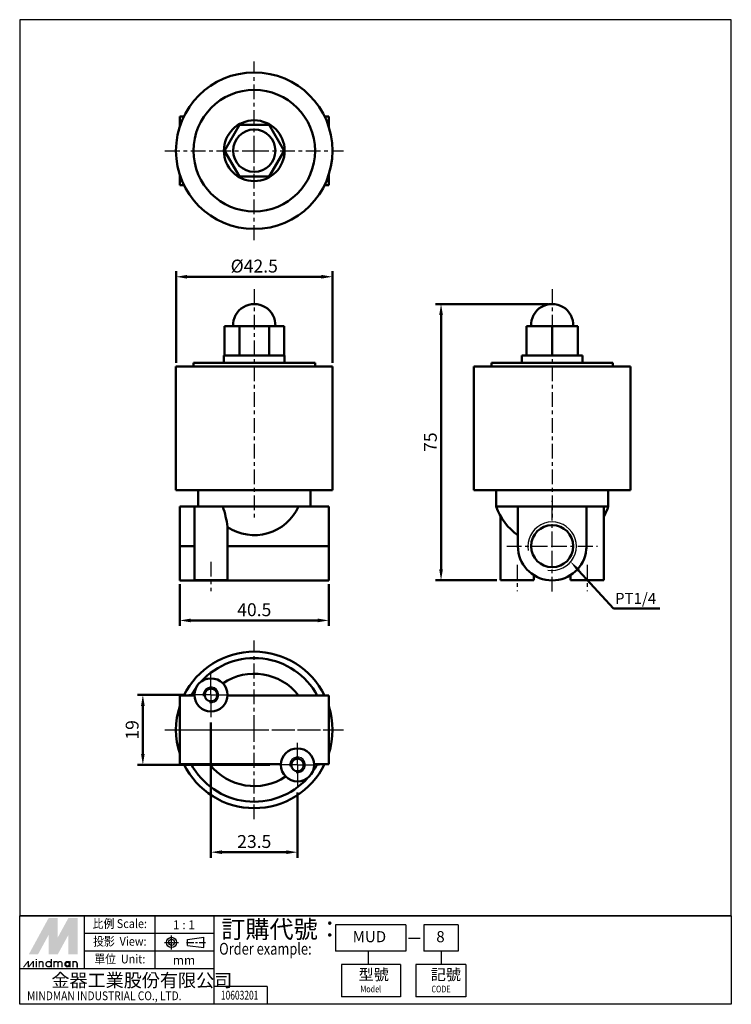
# Model space of a CAD drawing. Units: millimetres. Extents: x 145 to 338, y 40 to 307.
import ezdxf
from ezdxf.enums import TextEntityAlignment as Align

# ---------------------------------------------------------------- set-up
doc = ezdxf.new("R2010")
doc.units = ezdxf.units.MM
doc.linetypes.add('AM_ISO08W050x2', pattern=[9, 6, -0.75, 1.5, -0.75])
doc.linetypes.add('CENTER', pattern=[7, 4, -1, 1, -1])
for name, color, linetype, lineweight in [('AM_4', 3, 'Continuous', 25), ('AM_5', 5, 'Continuous', 50), ('AM_7', 1, 'CENTER', 25), ('AM_VIS', 7, 'Continuous', 50)]:
    doc.layers.add(name, color=color, linetype=linetype, lineweight=lineweight)
doc.layers.add('LOGO', color=7, linetype='Continuous')
doc.styles.add('CHINESET', font='simplex.shx', dxfattribs={"bigfont": 'CHINESET.shx'})
doc.styles.get("Standard").update_dxf_attribs({"font": 'ISOCP.SHX', "bigfont": 'CHINESET.SHX'})
doc.dimstyles.new('AM_ISO$0', dxfattribs={"dimtxt": 3.5, "dimasz": 3, "dimexe": 1.5, "dimexo": 1, "dimgap": 0.7, "dimtad": 1, "dimdsep": 46, "dimtxsty": 'Standard', "dimcen": 0, "dimclrd": 256, "dimclre": 256, "dimclrt": 256, "dimadec": 0, "dimazin": 2, "dimtp": 0.1, "dimtm": 0.1, "dimtfac": 0.6, "dimtmove": 0, "dimatfit": 3, "dimfxl": 0, "dimlwd": -1, "dimlwe": -1, "dimarcsym": 0})

# ---------------------------------------------------------------- blocks, each defined once
blk = doc.blocks.new('*D8')
at = {"layer": 'AM_5'}
for p, q in [((196.98, 116.34), (196.98, 79.64)), ((220.48, 97.34), (220.48, 79.64)), ((199.98, 81.14), (217.48, 81.14))]:
    blk.add_line(p, q, dxfattribs=at)
for points in [[(199.98, 81.64), (199.98, 80.64), (196.98, 81.14)], [(217.48, 81.64), (217.48, 80.64), (220.48, 81.14)]]:
    blk.add_solid(points, dxfattribs=at)
at = {"layer": 'Defpoints', "color": 0}
for p in [(196.98, 117.34), (220.48, 98.34), (220.48, 81.14)]:
    blk.add_point(p, dxfattribs=at)
at = {"layer": 'AM_5', "insert": (208.73, 83.59), "char_height": 3.5, "attachment_point": 5}
blk.add_mtext('23.5', dxfattribs=at)
blk = doc.blocks.new('*D9')
at = {"layer": 'AM_5'}
for p, q in [((189.48, 123.84), (176.98, 123.84)), ((178.48, 120.84), (178.48, 107.84)), ((212.98, 104.84), (176.98, 104.84))]:
    blk.add_line(p, q, dxfattribs=at)
for points in [[(177.98, 120.84), (178.98, 120.84), (178.48, 123.84)], [(177.98, 107.84), (178.98, 107.84), (178.48, 104.84)]]:
    blk.add_solid(points, dxfattribs=at)
at = {"layer": 'Defpoints', "color": 0}
for p in [(190.48, 123.84), (178.48, 104.84), (213.98, 104.84)]:
    blk.add_point(p, dxfattribs=at)
at = {"layer": 'AM_5', "insert": (176.03, 114.34), "char_height": 3.5, "attachment_point": 5, "rotation": 90}
blk.add_mtext('19', dxfattribs=at)
blk = doc.blocks.new('*D10')
at = {"layer": 'AM_5'}
for p, q in [((188.48, 153.92), (188.48, 142.56)), ((228.98, 153.92), (228.98, 142.56)), ((191.48, 144.06), (225.98, 144.06))]:
    blk.add_line(p, q, dxfattribs=at)
for points in [[(191.48, 144.56), (191.48, 143.56), (188.48, 144.06)], [(225.98, 144.56), (225.98, 143.56), (228.98, 144.06)]]:
    blk.add_solid(points, dxfattribs=at)
at = {"layer": 'Defpoints', "color": 0}
for p in [(188.48, 154.92), (228.98, 154.92), (228.98, 144.06)]:
    blk.add_point(p, dxfattribs=at)
at = {"layer": 'AM_5', "insert": (208.73, 146.51), "char_height": 3.5, "attachment_point": 5}
blk.add_mtext('40.5', dxfattribs=at)
blk = doc.blocks.new('*D11')
at = {"layer": 'AM_5'}
for p, q in [((288.62, 229.96), (257.95, 229.96)), ((259.45, 157.96), (259.45, 226.96)), ((274.62, 154.96), (257.95, 154.96))]:
    blk.add_line(p, q, dxfattribs=at)
for points in [[(258.95, 226.96), (259.95, 226.96), (259.45, 229.96)], [(258.95, 157.96), (259.95, 157.96), (259.45, 154.96)]]:
    blk.add_solid(points, dxfattribs=at)
at = {"layer": 'Defpoints', "color": 0}
for p in [(259.45, 229.96), (289.62, 229.96), (275.62, 154.96)]:
    blk.add_point(p, dxfattribs=at)
at = {"layer": 'AM_5', "insert": (257, 192.46), "char_height": 3.5, "attachment_point": 5, "rotation": 90}
blk.add_mtext('75', dxfattribs=at)
blk = doc.blocks.new('*D13')
at = {"layer": 'AM_5'}
for p, q in [((187.48, 213.96), (187.48, 238.86)), ((229.98, 213.96), (229.98, 238.86)), ((190.48, 237.36), (226.98, 237.36))]:
    blk.add_line(p, q, dxfattribs=at)
for points in [[(190.48, 237.86), (190.48, 236.86), (187.48, 237.36)], [(226.98, 237.86), (226.98, 236.86), (229.98, 237.36)]]:
    blk.add_solid(points, dxfattribs=at)
at = {"layer": 'Defpoints', "color": 0}
for p in [(229.98, 237.36), (187.48, 212.96), (229.98, 212.96)]:
    blk.add_point(p, dxfattribs=at)
at = {"layer": 'AM_5', "insert": (208.73, 239.81), "char_height": 3.5, "attachment_point": 5}
blk.add_mtext('%%c42.5', dxfattribs=at)
blk = doc.blocks.new('*S15')
at = {"layer": 'AM_5', "color": 5}
for p, q in [((306.29, 147.28), (296.8, 157.63)), ((318.88, 147.28), (306.29, 147.28))]:
    blk.add_line(p, q, dxfattribs=at)
at = {"layer": 'AM_5', "color": 5, "lineweight": 35}
blk.add_trace([(297.14, 157.94), (296.47, 157.32), (294.44, 160.21)], dxfattribs=at)

msp = doc.modelspace()

# ---------------------------------------------------------------- linework, layer by layer
at = {"layer": 'AM_4'}
for centre, radius in [((289.624, 164.219), 6.579), ((196.977, 123.836), 2.11), ((220.477, 104.836), 2.11)]:
    msp.add_arc(centre, radius, 260, 190, dxfattribs=at)
at = {"layer": 'AM_7'}
for p, q in [((208.727, 271.583), (208.727, 295.833)), ((184.477, 271.583), (208.727, 271.583)), ((208.727, 271.583), (208.727, 271.583)), ((208.727, 271.583), (208.727, 271.583)), ((208.727, 271.583), (232.977, 271.583)), ((208.727, 247.333), (208.727, 271.583)), ((208.727, 234.016), (208.727, 171.964)), ((289.624, 234.016), (289.624, 171.964)), ((289.624, 164.219), (289.624, 176.519)), ((277.324, 164.219), (289.624, 164.219)), ((289.624, 164.219), (289.624, 164.219)), ((289.624, 164.219), (289.624, 164.219)), ((289.624, 164.219), (301.924, 164.219)), ((289.624, 151.919), (289.624, 164.219)), ((196.977, 159.95), (196.977, 151.964)), ((280.124, 159.176), (280.124, 151.964)), ((299.124, 159.176), (299.124, 151.964)), ((208.727, 114.336), (208.727, 138.586)), ((184.477, 114.336), (208.727, 114.336)), ((185.477, 114.336), (231.977, 114.336)), ((208.727, 114.336), (208.727, 114.336)), ((208.727, 114.336), (208.727, 114.336)), ((208.727, 114.336), (232.977, 114.336)), ((208.727, 90.086), (208.727, 114.336))]:
    msp.add_line(p, q, dxfattribs=at)
at = {"layer": 'AM_7', "linetype": 'AM_ISO08W050x2'}
for p, q in [((196.977, 123.836), (196.977, 130.336)), ((196.977, 123.836), (190.477, 123.836)), ((196.977, 123.836), (203.477, 123.836)), ((196.977, 123.836), (196.977, 117.336)), ((220.477, 104.836), (220.477, 111.336)), ((220.477, 104.836), (213.977, 104.836)), ((220.477, 104.836), (226.977, 104.836)), ((220.477, 104.836), (220.477, 98.336))]:
    msp.add_line(p, q, dxfattribs=at)
at = {"layer": 'AM_VIS'}
for p, q in [((188.477, 280.883), (188.477, 278.025)), ((189.621, 280.883), (188.477, 280.883)), ((228.977, 280.883), (227.834, 280.883)), ((228.977, 278.025), (228.977, 280.883)), ((200.645, 271.583), (204.686, 278.583)), ((204.686, 278.583), (212.769, 278.583)), ((212.769, 278.583), (216.81, 271.583)), ((204.686, 264.583), (200.645, 271.583)), ((216.81, 271.583), (212.769, 264.583)), ((188.477, 265.141), (188.477, 262.241)), ((228.977, 262.241), (228.977, 265.141)), ((189.641, 262.241), (188.477, 262.241)), ((212.769, 264.583), (204.686, 264.583)), ((228.977, 262.241), (227.814, 262.241)), ((200.645, 215.964), (200.645, 223.964)), ((204.686, 223.964), (200.645, 223.964)), ((202.983, 223.964), (214.472, 223.964)), ((204.686, 215.964), (204.686, 223.964)), ((212.769, 223.964), (204.686, 223.964)), ((212.769, 215.964), (212.769, 223.964)), ((216.81, 223.964), (212.769, 223.964)), ((216.81, 215.964), (216.81, 223.964)), ((282.624, 215.964), (282.624, 223.964)), ((289.624, 223.964), (282.624, 223.964)), ((283.88, 223.964), (295.369, 223.964)), ((289.624, 215.964), (289.624, 223.964)), ((296.624, 223.964), (289.624, 223.964)), ((296.624, 215.964), (296.624, 223.964)), ((192.227, 212.964), (192.227, 213.964)), ((192.227, 213.964), (225.227, 213.964)), ((200.477, 213.964), (200.477, 215.964)), ((200.477, 215.964), (216.977, 215.964)), ((216.977, 213.964), (216.977, 215.964)), ((225.227, 212.964), (225.227, 213.964)), ((273.124, 212.964), (273.124, 213.964)), ((273.124, 213.964), (306.124, 213.964)), ((281.374, 213.964), (281.374, 215.964)), ((281.374, 215.964), (297.874, 215.964)), ((297.874, 213.964), (297.874, 215.964)), ((306.124, 212.964), (306.124, 213.964)), ((187.477, 212.964), (187.477, 179.464)), ((187.477, 212.964), (229.977, 212.964)), ((229.977, 212.964), (229.977, 179.464)), ((268.374, 212.964), (268.374, 179.464)), ((268.374, 212.964), (310.874, 212.964)), ((310.874, 212.964), (310.874, 179.464)), ((229.977, 179.464), (187.477, 179.464)), ((193.477, 179.464), (193.477, 174.964)), ((223.977, 179.464), (223.977, 174.964)), ((310.874, 179.464), (268.374, 179.464)), ((274.374, 179.464), (274.374, 174.964)), ((304.874, 179.464), (304.874, 174.964)), ((188.477, 174.964), (188.477, 164.214)), ((192.477, 174.964), (188.477, 174.964)), ((192.477, 174.964), (192.477, 154.964)), ((200.199, 174.964), (192.477, 174.964)), ((220.781, 174.964), (200.199, 174.964)), ((228.977, 174.964), (220.781, 174.964)), ((228.977, 164.214), (228.977, 174.964)), ((280.283, 174.964), (274.374, 174.964)), ((280.283, 164.214), (280.283, 174.964)), ((280.283, 174.964), (298.924, 174.964)), ((298.924, 174.964), (298.924, 163.776)), ((303.624, 174.964), (298.924, 174.964)), ((303.624, 174.964), (303.624, 154.964)), ((304.874, 174.964), (303.624, 174.964)), ((275.624, 172.29), (275.624, 154.964)), ((201.477, 169.51), (201.477, 154.964)), ((188.477, 164.214), (188.477, 163.335)), ((192.477, 164.214), (188.477, 164.214)), ((188.477, 154.919), (188.477, 163.335)), ((228.977, 164.214), (201.477, 164.214)), ((228.977, 163.335), (228.977, 164.214)), ((228.977, 163.335), (228.977, 154.919)), ((280.366, 163.335), (280.283, 164.214)), ((298.924, 163.776), (298.882, 163.335)), ((284.624, 156.377), (284.624, 154.964)), ((294.624, 156.377), (294.624, 154.964)), ((188.477, 154.919), (228.977, 154.919)), ((201.477, 154.964), (192.477, 154.964)), ((284.624, 154.964), (275.624, 154.964)), ((303.624, 154.964), (294.624, 154.964)), ((188.477, 123.677), (188.477, 123.594)), ((192.48, 123.677), (188.477, 123.677)), ((188.477, 105.078), (188.477, 123.594)), ((228.977, 123.677), (201.475, 123.677)), ((228.977, 123.594), (228.977, 123.677)), ((228.977, 123.594), (228.977, 105.078)), ((188.477, 105.078), (188.477, 105.036)), ((215.982, 105.036), (188.477, 105.036)), ((228.977, 105.036), (224.973, 105.036)), ((228.977, 105.036), (228.977, 105.078))]:
    msp.add_line(p, q, dxfattribs=at)
for centre, radius in [((208.727, 271.583), 21.25), ((208.727, 271.583), 16.5), ((208.727, 271.583), 8.25), ((208.727, 271.583), 5.75), ((289.624, 164.219), 5.723), ((196.977, 123.836), 4.5), ((196.977, 123.836), 1.711), ((220.477, 104.836), 4.5), ((220.477, 104.836), 1.711)]:
    msp.add_circle(centre, radius, dxfattribs=at)
for centre, radius, start, end in [((208.727, 224.214), 5.75, 357.51045, 182.48955), ((289.624, 224.214), 5.75, 357.51045, 182.48955), ((170.18, 165.05), 31.614, 8.11021, 18.27694), ((208.727, 180.464), 13.249, 236.82486, 335.47329), ((289.624, 180.464), 16.211, 199.83213, 234.81304), ((289.624, 180.464), 16.211, 329.72151, 340.16787), ((289.624, 164.219), 9.3, 185.45273, 354.54727), ((208.727, 114.336), 21.25, 26.0793, 153.9207), ((208.727, 114.336), 19.5, 28.6245, 137.74263), ((208.727, 114.336), 15.25, 37.77613, 124.0045), ((208.727, 114.336), 19.5, 144.34555, 151.3755), ((208.727, 114.336), 21.25, 162.35279, 197.64721), ((208.727, 114.336), 21.25, 342.35279, 17.64721), ((208.727, 114.336), 21.25, 205.95385, 334.04615), ((208.727, 114.336), 19.5, 208.48464, 317.74263), ((208.727, 114.336), 15.25, 217.57765, 304.0045), ((208.727, 114.336), 19.5, 324.34555, 331.51536)]:
    msp.add_arc(centre, radius, start, end, dxfattribs=at)
at = {"layer": 'LOGO', "color": 4}
for p, q in [((338.268, 63.834), (145.035, 63.834)), ((162.627, 49.44), (162.627, 63.834)), ((181.819, 49.44), (181.819, 63.834)), ((197.811, 39.844), (197.811, 63.834)), ((197.811, 59.036), (162.627, 59.036)), ((249.865, 61.435), (230.808, 61.435)), ((230.808, 61.435), (230.808, 54.238)), ((249.865, 61.435), (249.865, 54.238)), ((264.078, 61.435), (254.81, 61.435)), ((254.81, 61.435), (254.81, 54.238)), ((264.078, 61.435), (264.078, 54.238)), ((197.811, 54.238), (162.627, 54.238)), ((249.865, 54.238), (230.808, 54.238)), ((239.639, 54.238), (239.639, 50.639)), ((264.078, 54.238), (254.81, 54.238)), ((259.444, 54.238), (259.444, 50.639)), ((197.811, 49.44), (145.035, 49.44)), ((232.422, 50.639), (232.422, 41.843)), ((248.414, 50.639), (232.422, 50.639)), ((248.414, 50.639), (248.414, 41.843)), ((252.566, 50.639), (252.566, 41.843)), ((266.149, 50.639), (252.566, 50.639)), ((266.149, 50.639), (266.149, 41.843)), ((212.207, 44.642), (197.811, 44.642)), ((212.207, 44.642), (212.207, 39.844)), ((248.414, 41.843), (232.422, 41.843)), ((266.149, 41.843), (252.566, 41.843))]:
    msp.add_line(p, q, dxfattribs=at)
at = {"layer": 'LOGO', "linetype": 'AM_ISO08W050x2', "ltscale": 0.3}
for p, q in [((184.34, 56.642), (188.181, 56.642)), ((186.26, 54.722), (186.26, 58.562))]:
    msp.add_line(p, q, dxfattribs=at)
at = {"layer": 'LOGO', "linetype": 'CENTER', "ltscale": 0.5}
msp.add_line((190.298, 56.642), (195.453, 56.642), dxfattribs=at)
at = {"layer": 'LOGO', "linetype": 'Continuous'}
for p, q in [((190.647, 57.458), (195.014, 58.035)), ((190.647, 55.826), (195.014, 55.249))]:
    msp.add_line(p, q, dxfattribs=at)
at = {"layer": 'LOGO'}
for p, q in [((190.647, 55.826), (190.647, 57.458)), ((195.014, 55.249), (195.014, 58.035)), ((160.758, 49.851), (160.758, 50.924))]:
    msp.add_line(p, q, dxfattribs=at)
at = {"layer": 'LOGO', "color": 7, "linetype": 'Continuous'}
msp.add_line((250.63, 57.811), (253.808, 57.811), dxfattribs=at)
at = {"layer": 'LOGO', "color": 4}
for points in [[(145.035, 63.834), (338.268, 63.834), (338.268, 307.151), (145.035, 307.151)], [(145.035, 63.834), (338.268, 63.834), (338.268, 39.844), (145.035, 39.844)]]:
    msp.add_lwpolyline(points, close=True, dxfattribs=at)
at = {"layer": 'LOGO', "color": 5, "const_width": 0.358}
for points in [[(151.399, 50.924, 1), (150.325, 50.924, 1)], [(155.453, 50.924, 1), (154.378, 50.924, 1)], [(156.526, 50.924, 1), (155.451, 50.924, 1)], [(160.58, 50.924, 1), (159.505, 50.924, 1)]]:
    msp.add_lwpolyline(points, format="xyb", dxfattribs=at)
for points in [[(152.172, 50.745, 1), (153.605, 50.745, 1)], [(157.299, 50.745, 1), (158.732, 50.745, 1)]]:
    msp.add_lwpolyline(points, format="xyb", close=True, dxfattribs=at)
at = {"layer": 'LOGO', "color": 5}
msp.add_lwpolyline([(157.479, 50.745, 1.0000001), (158.552, 50.745, 1.0000001)], format="xyb", close=True, dxfattribs=at)
at = {"layer": 'LOGO', "linetype": 'Continuous'}
for radius in [1.393, 0.816]:
    msp.add_circle((186.26, 56.642), radius, dxfattribs=at)
at = {"layer": 'LOGO', "color": 5}
msp.add_circle((158.015, 50.745), 0.537, dxfattribs=at)
for points in [[(147.524, 53.428), (148.561, 53.428), (152.889, 63.264), (153.926, 63.264)], [(148.99, 53.428), (150.027, 53.428), (153.926, 62.477), (152.889, 58.674)], [(152.889, 53.428), (153.926, 53.428), (152.889, 58.674), (153.926, 62.477)], [(154.355, 63.264), (155.392, 63.264), (154.355, 54.215), (155.392, 58.018)], [(154.355, 54.215), (155.392, 58.018), (159.291, 63.264), (158.254, 63.264)], [(154.355, 53.428), (155.392, 53.428), (159.291, 62.477), (158.254, 58.674)], [(159.291, 62.477), (158.254, 58.674), (159.291, 53.428), (158.254, 53.428)], [(159.72, 53.428), (160.758, 53.428), (159.72, 63.264), (160.758, 63.264)], [(145.861, 49.851), (146.219, 49.851), (147.226, 51.639), (147.583, 51.639)], [(147.226, 51.639), (147.583, 51.639), (147.226, 49.851), (147.583, 49.851)], [(147.226, 49.851), (147.583, 49.851), (148.591, 51.639), (148.948, 51.639)], [(148.591, 51.639), (148.948, 51.639), (148.591, 49.851), (148.948, 49.851)], [(149.372, 51.89), (149.729, 51.89), (149.372, 52.176), (149.729, 52.176)], [(149.372, 51.639), (149.729, 51.639), (149.372, 49.851), (149.729, 49.851)], [(150.147, 51.639), (150.504, 51.639), (150.147, 49.851), (150.504, 49.851)], [(151.22, 50.924), (151.577, 50.924), (151.22, 49.851), (151.577, 49.851)], [(153.425, 52.176), (153.783, 52.176), (153.425, 49.851), (153.783, 49.851)], [(154.2, 51.639), (154.558, 51.639), (154.2, 49.851), (154.558, 49.851)], [(155.273, 50.924), (155.631, 50.924), (155.273, 49.851), (155.631, 49.851)], [(156.346, 50.924), (156.704, 50.924), (156.346, 49.851), (156.704, 49.851)], [(158.552, 51.639), (158.91, 51.639), (158.552, 49.851), (158.91, 49.851)], [(159.327, 49.851), (159.685, 49.851), (159.327, 51.639), (159.685, 51.639)], [(160.4, 50.924), (160.758, 50.924), (160.4, 49.851), (160.758, 49.851)]]:
    msp.add_solid(points, dxfattribs=at)
at = {"layer": 'LOGO', "color": 2}
for points in [[(148.561, 53.428), (148.99, 53.428), (153.926, 63.264), (154.355, 63.264)], [(153.926, 63.264), (154.355, 63.264), (153.926, 53.428), (154.355, 53.428)], [(153.926, 53.428), (154.355, 53.428), (159.291, 63.264), (159.72, 63.264)], [(159.291, 63.264), (159.72, 63.264), (159.291, 53.428), (159.72, 53.428)]]:
    msp.add_solid(points, dxfattribs=at)

# ---------------------------------------------------------------- block references
at = {"layer": 'AM_5'}
msp.add_blockref('*S15', (0, 0), dxfattribs=at)

# ---------------------------------------------------------------- texts
msp.add_text('PT1/4', height=3, dxfattribs=at).set_placement((306.689, 148.535))
at = {"layer": 'LOGO', "style": 'CHINESET', "width": 0.9}
for s, p in [('比例 Scale:', (172.223, 61.435)), ('投影  View:', (172.223, 56.637)), ('單位  Unit:', (172.223, 51.839))]:
    msp.add_text(s, height=2.3989, dxfattribs=at).set_placement(p, align=Align.MIDDLE)
at = {"layer": 'LOGO', "style": 'CHINESET'}
for s, p in [('1 : 1', (189.644, 61.435)), ('mm', (189.644, 51.839))]:
    msp.add_text(s, height=2.3989, dxfattribs=at).set_placement(p, align=Align.MIDDLE_CENTER)
at = {"layer": 'LOGO', "color": 7, "style": 'CHINESET'}
msp.add_text('訂購代號：', height=4.7979, dxfattribs=at).set_placement((199.775, 57.827))
at = {"layer": 'LOGO', "style": 'CHINESET'}
for s, height, p in [('MUD', 2.9991, (235.461, 56.705)), ('8', 2.999, (258.16, 56.705)), ('型號', 2.9991, (237.075, 46.421)), ('記號', 2.9991, (256.667, 46.421))]:
    msp.add_text(s, height=height, dxfattribs=at).set_placement(p)
at = {"layer": 'LOGO', "color": 7, "style": 'CHINESET', "width": 0.8}
msp.add_text('Order example:', height=3.19858, dxfattribs=at).set_placement((199.201, 53.324))
at = {"layer": 'LOGO', "linetype": 'Continuous', "style": 'CHINESET'}
msp.add_text('金器工業股份有限公司', height=3.5984, dxfattribs=at).set_placement((153.652, 44.557))
for s, height, width, p in [('MINDMAN INDUSTRIAL CO., LTD.', 2.39894, 0.85, (147.042, 40.958)), ('Model', 1.7995, 0.8, (237.554, 43.085)), ('CODE', 1.7995, 0.8, (256.831, 43.085))]:
    msp.add_text(s, height=height, dxfattribs=dict(at, width=width)).set_placement(p)
at = {"layer": 'LOGO', "style": 'CHINESET', "width": 0.7}
msp.add_text('10603201', height=2.3993, dxfattribs=at).set_placement((204.761, 41.12), align=Align.CENTER)

# ---------------------------------------------------------------- dimensions: what is measured, and where the dimension line sits
at = {"layer": 'AM_5'}
dim = msp.add_linear_dim(base=(229.977, 237.356), p1=(187.477, 212.964), p2=(229.977, 212.964), text='%%c<>', dimstyle='AM_ISO$0', override={"dimscale": 1, "dimlfac": 1, "dimtdec": 8}, dxfattribs=at)
dim.commit()
dim.dimension.update_dxf_attribs({"geometry": '*D13', "text_midpoint": (208.727, 239.806)})
for base, p1, p2, angle, picture, middle in [((259.445, 229.964), (275.624, 154.964), (289.624, 229.964), 90, '*D11', (256.995, 192.464)), ((228.977, 144.065), (188.477, 154.919), (228.977, 154.919), 0, '*D10', (208.727, 146.515)), ((178.477, 104.836), (190.477, 123.836), (213.977, 104.836), 90, '*D9', (176.027, 114.336)), ((220.477, 81.14), (196.977, 117.336), (220.477, 98.336), 0, '*D8', (208.727, 83.591))]:
    dim = msp.add_linear_dim(base=base, p1=p1, p2=p2, angle=angle, dimstyle='AM_ISO$0', override={"dimscale": 1, "dimlfac": 1, "dimtdec": 8}, dxfattribs=at)
    dim.commit()
    dim.dimension.update_dxf_attribs({"geometry": picture, "text_midpoint": middle})

doc.saveas('drawing.dxf')
